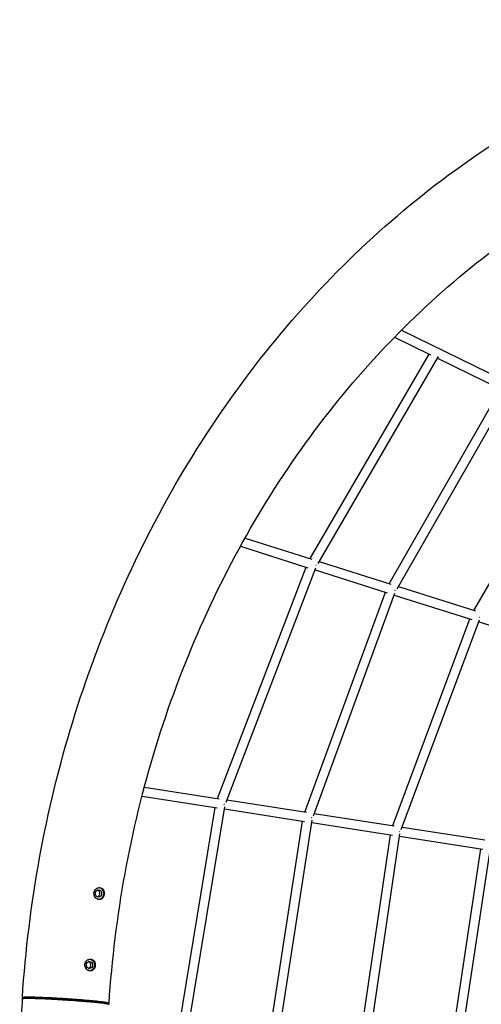
# Model space of a CAD drawing. Units: millimetres. Extents: x -10809 to 6347, y -9291 to 6341.
# Drawn here: x -4512 to -3617, y 143 to 2052 of the extents above; entities that cross this region are included whole.
import ezdxf

# ---------------------------------------------------------------- set-up
doc = ezdxf.new("R2010")
doc.units = ezdxf.units.MM
doc.layers.add('BSF_2D', color=7, linetype='Continuous')

# ---------------------------------------------------------------- blocks, each defined once
blk = doc.blocks.new('Berliner_Shout-11_SON458A_2D_Block')
at = {"layer": 'BSF_2D'}
for p, q in [((-3785.2, 1436.8), (-3715.5, 1402.6)), ((-3771.8, 1450.3), (-3567.2, 1349.9)), ((-3948.7, 1007.3), (-3718.4, 1404)), ((-3933.5, 997.6), (-3700.4, 1399.3)), ((-3702.2, 1396.1), (-3576.7, 1334.5)), ((-3795.6, 958.8), (-3579.8, 1336)), ((-3780.5, 948.9), (-3561.9, 1331.2)), ((-3631.6, 906.9), (-3426.9, 1260.9)), ((-4084, 1031.2), (-3953.1, 989.7)), ((-4075.1, 1047.2), (-3945.7, 1006.3)), ((-3931.2, 1001.7), (-3792.6, 957.8)), ((-4128.4, 542.4), (-3956.4, 990.8)), ((-4111.9, 535.1), (-3937.7, 989.2)), ((-3939.2, 985.4), (-3799.6, 941.2)), ((-3959, 516.1), (-3803.1, 942.3)), ((-3942.6, 508.7), (-3784.5, 940.6)), ((-3785.9, 936.8), (-3635.6, 889.2)), ((-3778, 953.2), (-3628.8, 906)), ((-3789, 489.7), (-3639.2, 890.4)), ((-3772.6, 482.1), (-3620.7, 888.6)), ((-3622, 884.9), (-3465.8, 835.5)), ((-4270.1, 564.4), (-4125, 541.9)), ((-4274.6, 546.9), (-4129.2, 524.4)), ((-4110.2, 539.6), (-3955.7, 515.6)), ((-4203.9, 92), (-4132.9, 524.9)), ((-4185.9, 90.5), (-4114.4, 526.5)), ((-4115.1, 522.2), (-3959.6, 498)), ((-4026.5, 91.9), (-3963.4, 498.6)), ((-4008.5, 90.5), (-3944.9, 500.1)), ((-3940.9, 513.3), (-3785.8, 489.2)), ((-3945.6, 495.8), (-3789.5, 471.6)), ((-3770.8, 486.9), (-3610.4, 462)), ((-3849.2, 91.8), (-3793.3, 472.2)), ((-3831.2, 90.5), (-3774.9, 473.6)), ((-3775.5, 469.4), (-3614, 444.3)), ((-3670.9, 91.8), (-3617.9, 444.9)), ((-3652.9, 90.5), (-3599.5, 446.3)), ((-4506.5, 154.4), (-4505.5, 155.4)), ((-4505.6, 155.3), (-4506.4, 156.2)), ((-4339.6, 144.6), (-4338.7, 143.5)), ((-4338.6, 145.3), (-4339.5, 144.5))]:
    blk.add_line(p, q, dxfattribs=at)
for centre, major_axis, ratio, start_param, end_param in [((-3944.6, 996.5), (8.14, -3.9), 0.154262, 0.542896, 0.682837), ((-3791.4, 948), (8.19, -3.81), 0.102185, 0.533081, 0.68162), ((-3627.5, 896.1), (8.17, -3.86), 0.066172, 0.523545, 0.684375), ((-4122.6, 532.4), (8.73, -2.36), 0.125059, 0.5209, 0.65078), ((-3953.1, 506.1), (8.76, -2.26), 0.085279, 0.51363, 0.651155), ((-3783.1, 479.7), (8.77, -2.25), 0.058308, 0.507007, 0.654063)]:
    blk.add_ellipse(centre, major_axis=major_axis, ratio=ratio, start_param=start_param, end_param=end_param, dxfattribs=at)
for centre in [(-4358.9, 358.1), (-4376.4, 219.6)]:
    blk.add_ellipse(centre, major_axis=(0, 7), ratio=0.866025, dxfattribs=at)
at = {"layer": 'BSF_2D', "extrusion": (0, 0, -1)}
for centre, major_axis, ratio, start_param, end_param in [((-4358.9, 358.1), (0, -11.5), 0.866025, 3.215693, 6.208012), ((-4376.4, 219.6), (0, -11.5), 0.866025, 3.216283, 6.207827), ((-4422.5, 149.9), (-74, 4.8), 0.037465, 0.222147, 0.222149)]:
    blk.add_ellipse(centre, major_axis=major_axis, ratio=ratio, start_param=start_param, end_param=end_param, dxfattribs=at)
at = {"layer": 'BSF_2D'}
for points, knots in [([(-4506.5, 156.3), (-4494.5, 338.3), (-4461.7, 518.6), (-4356.2, 863.3), (-4283.6, 1027.7), (-4103.2, 1329.7), (-3995.5, 1467.1), (-3752.1, 1705.3), (-3616.3, 1806), (-3326, 1963.3), (-3171.4, 2019.8), (-3012.9, 2052.1)], [1.646279, 1.646279, 1.646279, 1.646279, 1.910435, 1.910435, 2.174591, 2.174591, 2.438747, 2.438747, 2.702904, 2.702904, 2.96706, 2.96706, 2.96706, 2.96706]), ([(-4338.5, 145.4), (-4327.4, 314.6), (-4296.9, 482), (-4199.1, 801.5), (-4131.9, 953.5), (-3965.9, 1231.4), (-3867.1, 1357.3), (-3645.1, 1574.5), (-3521.9, 1665.7), (-3260, 1807.6), (-3121.2, 1858.3), (-2979.3, 1887.2)], [1.646315, 1.646315, 1.646315, 1.646315, 1.910464, 1.910464, 2.174613, 2.174613, 2.438762, 2.438762, 2.702911, 2.702911, 2.96706, 2.96706, 2.96706, 2.96706]), ([(-4359.1, 346.7), (-4359.4, 346.8), (-4359.7, 346.9), (-4360.5, 347.1), (-4361, 347.3), (-4362.4, 348), (-4363.2, 348.6), (-4365, 350.3), (-4365.8, 351.4), (-4367.1, 354.1), (-4367.5, 355.5), (-4367.8, 358.5), (-4367.7, 360), (-4366.9, 362.8), (-4366.3, 364), (-4364.8, 366.2), (-4363.9, 367.1), (-4362, 368.4), (-4361, 368.8), (-4359.3, 369.4), (-4358.4, 369.5), (-4357.1, 369.6), (-4356.7, 369.5), (-4356, 369.5), (-4355.8, 369.4), (-4355.5, 369.4)], [-54.422601, -54.422601, -54.422601, -54.422601, -53.324414, -53.324414, -51.548512, -51.548512, -48.279077, -48.279077, -43.903065, -43.903065, -39.363613, -39.363613, -34.896722, -34.896722, -30.674751, -30.674751, -26.702733, -26.702733, -23.299087, -23.299087, -20.480328, -20.480328, -18.862704, -18.862704, -18.100746, -18.100746, -18.100746, -18.100746]), ([(-4360.6, 351.4), (-4360.4, 351.4), (-4360.2, 351.5), (-4359.3, 352), (-4358.7, 352.5), (-4357.6, 353.8), (-4357.2, 354.6), (-4356.6, 356.3), (-4356.5, 357.1), (-4356.4, 358.9), (-4356.6, 359.7), (-4357, 361.2), (-4357.3, 361.9), (-4358.1, 363), (-4358.5, 363.5), (-4359.3, 364.1), (-4359.6, 364.3), (-4360.1, 364.6), (-4360.3, 364.6), (-4360.5, 364.7), (-4360.6, 364.7), (-4360.6, 364.8)], [-29.746351, -29.746351, -29.746351, -29.746351, -28.875738, -28.875738, -26.265389, -26.265389, -23.503957, -23.503957, -20.805372, -20.805372, -18.283473, -18.283473, -15.952833, -15.952833, -13.878672, -13.878672, -12.607555, -12.607555, -11.98227, -11.98227, -11.821332, -11.821332, -11.821332, -11.821332]), ([(-4355.5, 369.4), (-4355.4, 369.3), (-4355.2, 369.3), (-4354.6, 369.1), (-4354.2, 369), (-4353.2, 368.5), (-4352.5, 368.1), (-4350.9, 366.9), (-4350, 365.8), (-4348.7, 363.4), (-4348.2, 362), (-4347.7, 359), (-4347.7, 357.5), (-4348, 356), (-4348.2, 354.7), (-4348.6, 353.4), (-4349.7, 351), (-4350.4, 350), (-4352.1, 348.4), (-4353, 347.7), (-4354.6, 347), (-4355.2, 346.8), (-4356.5, 346.6), (-4357.1, 346.5), (-4358.1, 346.6), (-4358.5, 346.6), (-4359, 346.7), (-4359, 346.7), (-4359.1, 346.7)], [-18.100746, -18.100746, -18.100746, -18.100746, -17.52126, -17.52126, -16.000701, -16.000701, -13.55557, -13.55557, -9.079822, -9.079822, -4.565689, -4.565689, 0, 0, 0, 4.10608, 4.10608, 8.159885, 8.159885, 11.928719, 11.928719, 14.300371, 14.300371, 16.389174, 16.389174, 17.824017, 17.824017, 18.088172, 18.088172, 18.088172, 18.088172]), ([(-4375.9, 208.1), (-4376, 208.1), (-4376, 208.1), (-4376.4, 208.2), (-4376.7, 208.3), (-4377.7, 208.5), (-4378.2, 208.7), (-4379.8, 209.4), (-4380.8, 210.1), (-4382.7, 212), (-4383.5, 213.2), (-4384.7, 215.9), (-4385.1, 217.4), (-4385.3, 220.3), (-4385.1, 221.8), (-4384.3, 224.5), (-4383.7, 225.7), (-4382.1, 227.8), (-4381.2, 228.7), (-4379.5, 229.9), (-4378.6, 230.3), (-4377.1, 230.8), (-4376.3, 231), (-4375.1, 231.1), (-4374.7, 231.1), (-4374.1, 231), (-4373.9, 231), (-4373.8, 231)], [-54.421591, -54.421591, -54.421591, -54.421591, -54.368167, -54.368167, -53.037679, -53.037679, -51.140706, -51.140706, -47.198382, -47.198382, -42.757057, -42.757057, -38.214444, -38.214444, -33.816068, -33.816068, -29.656807, -29.656807, -25.76572, -25.76572, -22.737569, -22.737569, -20.20539, -20.20539, -18.716307, -18.716307, -18.100395, -18.100395, -18.100395, -18.100395]), ([(-4373.8, 231), (-4373.6, 231), (-4373.4, 230.9), (-4372.8, 230.8), (-4372.4, 230.7), (-4371.3, 230.3), (-4370.7, 230), (-4369, 228.9), (-4368, 227.9), (-4366.5, 225.6), (-4366, 224.2), (-4365.3, 221.3), (-4365.2, 219.8), (-4365.4, 218.3), (-4365.5, 217.1), (-4365.7, 215.9), (-4366.6, 213.6), (-4367.2, 212.5), (-4368.7, 210.6), (-4369.6, 209.9), (-4371.4, 208.7), (-4372.4, 208.4), (-4373.9, 208.1), (-4374.4, 208.1), (-4375.2, 208.1), (-4375.6, 208.1), (-4375.9, 208.1)], [-18.100395, -18.100395, -18.100395, -18.100395, -17.452418, -17.452418, -15.981609, -15.981609, -13.520302, -13.520302, -9.077893, -9.077893, -4.56665, -4.56665, 0, 0, 0, 3.601903, 3.601903, 7.68112, 7.68112, 11.472509, 11.472509, 15.087898, 15.087898, 16.842915, 16.842915, 18.089008, 18.089008, 18.089008, 18.089008]), ([(-4378.1, 212.9), (-4377.7, 213), (-4377.4, 213.2), (-4376.4, 213.8), (-4375.8, 214.4), (-4374.9, 215.8), (-4374.5, 216.6), (-4374, 218.3), (-4373.9, 219.2), (-4374, 220.9), (-4374.2, 221.7), (-4374.8, 223.2), (-4375.1, 223.9), (-4376, 224.9), (-4376.4, 225.3), (-4377.3, 225.9), (-4377.6, 226.1), (-4378, 226.2), (-4378.1, 226.2), (-4378.1, 226.3)], [-30.245059, -30.245059, -30.245059, -30.245059, -28.813819, -28.813819, -26.198551, -26.198551, -23.436433, -23.436433, -20.742741, -20.742741, -18.22608, -18.22608, -15.903146, -15.903146, -13.843322, -13.843322, -12.501838, -12.501838, -12.314762, -12.314762, -12.314762, -12.314762]), ([(-4506.6, 154.3), (-4507.9, 133.8), (-4509, 113.2), (-4510.6, 72.1), (-4511.1, 51.5), (-4511.6, 10.3), (-4511.6, -10.3), (-4511.1, -51.5), (-4510.6, -72.1), (-4509, -113.2), (-4507.9, -133.8), (-4506.6, -154.3)], [4.6378714, 4.6378714, 4.6378714, 4.6378714, 4.6676784, 4.6676784, 4.6974855, 4.6974855, 4.7272925, 4.7272925, 4.7570995, 4.7570995, 4.7869066, 4.7869066, 4.7869066, 4.7869066]), ([(-4506.6, 154.3), (-4506.6, 154.4), (-4506.3, 154.7), (-4504.4, 154.9), (-4500.4, 155.1), (-4495.6, 155.2), (-4488.4, 155.1), (-4479.9, 154.9), (-4470, 154.6), (-4459.1, 154.1), (-4447.4, 153.5), (-4435.1, 152.8), (-4421.1, 151.9), (-4408.6, 151.1), (-4396.4, 150.2), (-4385.9, 149.3), (-4375, 148.4), (-4365.2, 147.5), (-4358.6, 146.8), (-4351, 145.9), (-4343.9, 144.9), (-4339.4, 144), (-4338.6, 143.6), (-4338.6, 143.4)], [-0.522398, -0.522398, -0.522398, -0.522398, -0.448799, -0.249333, -0.1496, 0, 0.1496, 0.299199, 0.448799, 0.598399, 0.747998, 0.897598, 1.047198, 1.246664, 1.346397, 1.495997, 1.645596, 1.795196, 1.944795, 1.994662, 2.243995, 2.468394, 2.619196, 2.619196, 2.619196, 2.619196]), ([(-4338.6, 145.3), (-4338.4, 145.5), (-4339, 145.9), (-4342.7, 146.7), (-4348.7, 147.6), (-4355.6, 148.4), (-4365.1, 149.4), (-4374.9, 150.4), (-4385.8, 151.3), (-4397.5, 152.3), (-4409.8, 153.2), (-4422.4, 154), (-4437.7, 155), (-4454, 155.9), (-4470, 156.6), (-4480.8, 156.9), (-4489.1, 157.1), (-4495.4, 157.2), (-4500.9, 157.1), (-4504.6, 156.9), (-4506.4, 156.6), (-4506.5, 156.3), (-4506.4, 156.2)], [-2.656797, -2.656797, -2.656797, -2.656797, -2.468394, -2.243995, -2.144262, -1.944795, -1.795196, -1.645596, -1.495997, -1.346397, -1.196797, -1.047198, -0.897598, -0.648265, -0.448799, -0.249333, -0.1496, 0, 0.1496, 0.299199, 0.448799, 0.559901, 0.559901, 0.559901, 0.559901]), ([(-4339.6, 144.6), (-4339.7, 144.7), (-4340.6, 145.1), (-4344.8, 146), (-4351.8, 146.9), (-4359.2, 147.8), (-4365.8, 148.5), (-4375.5, 149.4), (-4386.3, 150.3), (-4396.6, 151.1), (-4408.7, 152), (-4421.1, 152.9), (-4434.9, 153.8), (-4447, 154.4), (-4458.6, 155), (-4469.4, 155.5), (-4479.1, 155.8), (-4487.6, 156), (-4494.6, 156.1), (-4499.4, 156.1), (-4503.4, 155.9), (-4505, 155.6), (-4505.4, 155.4), (-4505.5, 155.4)], [-2.581719, -2.581719, -2.581719, -2.581719, -2.468394, -2.243995, -1.994662, -1.944795, -1.795196, -1.645596, -1.495997, -1.346397, -1.246664, -1.047198, -0.897598, -0.747998, -0.598399, -0.448799, -0.299199, -0.1496, 0, 0.1496, 0.249333, 0.448799, 0.484905, 0.484905, 0.484905, 0.484905]), ([(-4505.1, 155.5), (-4504.8, 155.6), (-4504, 155.8), (-4502.9, 155.9), (-4502.6, 155.9)], [-0.426578, -0.426578, -0.426578, -0.426578, -0.2991993, -0.2609242, -0.2609242, -0.2609242, -0.2609242]), ([(-4500.6, 156), (-4500.3, 156), (-4498.8, 156.1), (-4496.9, 156.1), (-4495.2, 156.1)], [-0.1789222, -0.1789222, -0.1789222, -0.1789222, -0.1495997, -0.0210841, -0.0210841, -0.0210841, -0.0210841]), ([(-4471, 155.5), (-4470.4, 155.5), (-4465.3, 155.3), (-4458.9, 155), (-4452.9, 154.7), (-4452, 154.7)], [0.4226254, 0.4226254, 0.4226254, 0.4226254, 0.448799, 0.6482652, 0.6824845, 0.6824845, 0.6824845, 0.6824845]), ([(-4440.3, 154.1), (-4438.5, 154), (-4433.4, 153.7), (-4428.2, 153.3), (-4424.9, 153.1)], [0.8298944, 0.8298944, 0.8298944, 0.8298944, 0.8975979, 1.0179527, 1.0179527, 1.0179527, 1.0179527]), ([(-4418.1, 152.7), (-4415.4, 152.5), (-4411.6, 152.2), (-4407.7, 152), (-4406.6, 151.9)], [1.099423, 1.099423, 1.099423, 1.099423, 1.1967972, 1.2399258, 1.2399258, 1.2399258, 1.2399258]), ([(-4400.8, 151.5), (-4399.9, 151.4), (-4395, 151), (-4386.3, 150.3), (-4377.9, 149.6), (-4373.5, 149.2), (-4372.4, 149.1)], [1.3107268, 1.3107268, 1.3107268, 1.3107268, 1.3463969, 1.4959965, 1.6455962, 1.6954235, 1.6954235, 1.6954235, 1.6954235]), ([(-4364.8, 148.4), (-4362.3, 148.1), (-4359.3, 147.8), (-4356.7, 147.5), (-4356.2, 147.4)], [1.8152013, 1.8152013, 1.8152013, 1.8152013, 1.9447955, 1.972262, 1.972262, 1.972262, 1.972262]), ([(-4352.4, 147), (-4351, 146.8), (-4348.8, 146.5), (-4346.9, 146.2), (-4346.2, 146.1)], [2.0536337, 2.0536337, 2.0536337, 2.0536337, 2.1442617, 2.2150698, 2.2150698, 2.2150698, 2.2150698]), ([(-4341, 145.1), (-4340.8, 145.1), (-4340.1, 144.9), (-4339.7, 144.7), (-4339.6, 144.6)], [2.4338864, 2.4338864, 2.4338864, 2.4338864, 2.4683942, 2.5835223, 2.5835223, 2.5835223, 2.5835223])]:
    blk.add_open_spline(points, degree=3, knots=knots, dxfattribs=at)
for points in [[(-4484.2, 156), (-4483.6, 155.9), (-4482.9, 155.9), (-4482.3, 155.9)], [(-4340.2, 144.1), (-4340.2, 144.1), (-4340.2, 144.1), (-4340.2, 144.1)]]:
    blk.add_open_spline(points, degree=3, dxfattribs=at)

msp = doc.modelspace()

# ---------------------------------------------------------------- block references
at = {"layer": 'BSF_2D'}
msp.add_blockref('Berliner_Shout-11_SON458A_2D_Block', (0, 0), dxfattribs=at)

doc.saveas('drawing.dxf')
